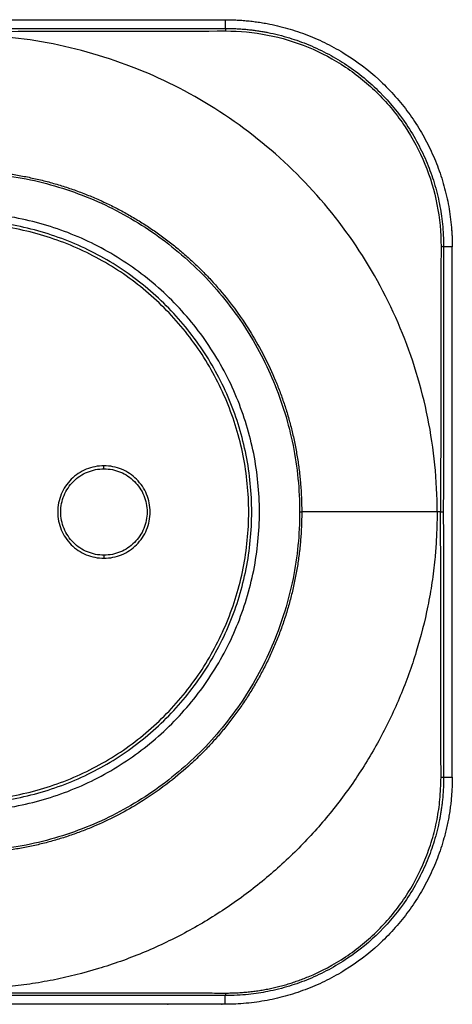
# Model space of a CAD drawing. Units: millimetres. Extents: x 15 to 415, y 5 to 292.
# Drawn here: x 128 to 156, y 151 to 216 of the extents above; entities that cross this region are included whole.
import ezdxf

# ---------------------------------------------------------------- set-up
doc = ezdxf.new("R2010")
doc.units = ezdxf.units.MM

msp = doc.modelspace()

# ---------------------------------------------------------------- linework, layer by layer
at = {"color": 7, "linetype": 'Continuous', "lineweight": 25}
for p, q in [((106.096, 215.632), (141.096, 215.632)), ((137.295, 215.632), (137.346, 215.632)), ((140.896, 215.632), (140.898, 215.632)), ((141.096, 215.632), (141.096, 215.058)), ((133.096, 185.982), (133.096, 186.182)), ((133.096, 180.282), (133.096, 180.082)), ((141.096, 150.632), (106.096, 150.632)), ((137.293, 150.632), (137.295, 150.632)), ((137.295, 150.632), (137.346, 150.632)), ((140.846, 150.632), (140.896, 150.632)), ((140.897, 150.632), (140.896, 150.632))]:
    msp.add_line(p, q, dxfattribs=at)
at = {"color": 7, "linetype": 'Continuous', "lineweight": 25, "flags": 128}
for points in [[(156.096, 200.634), (155.774, 200.632), (155.522, 200.632)], [(156.096, 165.63), (156.096, 185.232), (156.096, 200.634)], [(155.522, 165.632), (155.843, 165.631), (156.096, 165.63)], [(141.096, 150.632), (141.096, 150.953), (141.096, 151.206)]]:
    msp.add_lwpolyline(points, dxfattribs=at)
at = {"color": 7, "linetype": 'Continuous', "lineweight": 25}
for points, knots in [([(141.096, 215.632), (141.229, 215.631), (141.494, 215.629), (141.892, 215.612), (142.289, 215.586), (142.685, 215.549), (143.08, 215.502), (143.474, 215.444), (144.193, 215.319), (145.227, 215.074), (146.547, 214.629), (147.821, 214.064), (149.44, 213.157), (151.295, 211.748), (152.857, 210.021), (153.9, 208.487), (154.572, 207.267), (155.129, 205.99), (155.492, 204.887), (155.721, 203.987), (155.861, 203.305), (155.971, 202.617), (156.017, 202.155), (156.04, 201.924)], [0, 0, 0, 0, 0.017914, 0.035799, 0.053667, 0.071531, 0.089403, 0.107296, 0.125223, 0.187744, 0.250312, 0.312781, 0.375302, 0.500092, 0.62487, 0.687322, 0.749822, 0.812321, 0.874869, 0.906176, 0.937421, 0.968674, 1, 1, 1, 1]), ([(155.096, 183.132), (155.096, 185.215), (154.888, 187.298), (154.07, 191.371), (153.46, 193.362), (151.868, 197.176), (150.886, 198.998), (148.591, 202.411), (147.279, 204.002), (144.37, 206.899), (142.774, 208.205), (139.356, 210.483), (137.534, 211.455), (133.734, 213.026), (131.756, 213.626), (127.717, 214.429), (125.656, 214.632), (123.596, 214.632)], [0, 0, 0, 0, 0.125, 0.125, 0.25, 0.25, 0.375, 0.375, 0.5, 0.5, 0.625, 0.625, 0.75, 0.75, 0.875, 0.875, 1, 1, 1, 1]), ([(141.096, 215.058), (141.216, 215.057), (141.452, 215.056), (141.801, 215.043), (142.138, 215.024), (142.464, 214.997), (142.777, 214.964), (143.079, 214.926), (143.368, 214.883), (143.646, 214.837), (144.306, 214.713), (145.312, 214.461), (146.658, 213.979), (147.927, 213.378), (149.147, 212.646), (150.279, 211.806), (151.664, 210.55), (153.172, 208.717), (154.284, 206.639), (154.927, 204.841), (155.208, 203.719), (155.367, 202.805), (155.452, 202.128), (155.511, 201.397), (155.518, 200.893), (155.522, 200.632)], [0, 0, 0, 0, 0.015965, 0.031428, 0.046389, 0.060846, 0.0748, 0.088251, 0.101199, 0.113644, 0.125586, 0.190382, 0.250838, 0.314695, 0.375789, 0.43853, 0.50053, 0.622088, 0.749706, 0.809787, 0.874722, 0.902695, 0.9329, 0.965335, 1, 1, 1, 1]), ([(141.12, 214.887), (142.987, 214.893), (144.854, 214.526), (147.442, 213.46), (148.269, 213.019), (149.821, 211.983), (150.546, 211.389), (151.864, 210.069), (152.457, 209.344), (153.49, 207.793), (153.929, 206.966), (154.992, 204.382), (155.356, 202.519), (155.351, 200.656)], [0, 0, 0, 0, 0.25, 0.25, 0.375, 0.375, 0.5, 0.5, 0.625, 0.625, 0.75, 0.75, 1, 1, 1, 1]), ([(123.596, 205.69), (123.745, 205.689), (124.044, 205.687), (124.492, 205.673), (124.94, 205.651), (125.386, 205.62), (125.832, 205.58), (126.276, 205.531), (126.719, 205.474), (127.161, 205.408), (127.601, 205.333), (128.039, 205.249), (128.475, 205.157), (128.909, 205.057), (129.34, 204.948), (129.769, 204.83), (130.195, 204.704), (130.618, 204.57), (131.038, 204.428), (131.455, 204.278), (131.869, 204.119), (132.279, 203.953), (132.685, 203.779), (133.088, 203.597), (133.487, 203.407), (133.881, 203.21), (134.272, 203.005), (134.658, 202.793), (135.039, 202.573), (135.416, 202.346), (135.788, 202.112), (136.156, 201.871), (136.518, 201.624), (136.875, 201.369), (137.227, 201.108), (137.573, 200.84), (137.914, 200.565), (138.249, 200.285), (138.579, 199.998), (138.902, 199.705), (139.22, 199.406), (139.641, 198.993), (140.359, 198.248), (141.511, 196.901), (143.03, 194.724), (144.101, 192.63), (144.741, 191.006), (145.025, 190.198), (145.28, 189.37), (145.506, 188.524), (145.701, 187.66), (145.863, 186.781), (145.991, 185.886), (146.084, 184.979), (146.143, 184.059), (146.15, 183.442), (146.154, 183.132)], [0, 0, 0, 0, 0.01266, 0.025313, 0.037957, 0.050594, 0.063222, 0.075842, 0.088453, 0.101056, 0.11365, 0.126235, 0.138811, 0.151378, 0.163935, 0.176484, 0.189023, 0.201553, 0.214073, 0.226584, 0.239085, 0.251577, 0.264059, 0.276532, 0.288995, 0.301448, 0.313892, 0.326326, 0.338751, 0.351166, 0.363571, 0.375967, 0.388354, 0.400731, 0.413099, 0.425458, 0.437807, 0.450148, 0.46248, 0.474802, 0.487116, 0.499422, 0.524728, 0.574692, 0.649383, 0.749006, 0.772932, 0.79712, 0.821571, 0.846285, 0.871261, 0.896498, 0.921994, 0.947746, 0.97375, 1, 1, 1, 1]), ([(123.596, 205.55), (125.062, 205.55), (126.529, 205.405), (129.405, 204.833), (130.815, 204.405), (133.522, 203.283), (134.82, 202.59), (137.256, 200.964), (138.393, 200.032), (140.465, 197.964), (141.399, 196.829), (143.031, 194.396), (143.728, 193.098), (144.858, 190.386), (145.29, 188.972), (145.868, 186.083), (146.014, 184.607), (146.014, 183.132)], [0, 0, 0, 0, 0.125, 0.125, 0.25, 0.25, 0.375, 0.375, 0.5, 0.5, 0.625, 0.625, 0.75, 0.75, 0.875, 0.875, 1, 1, 1, 1]), ([(123.596, 163.367), (124.889, 163.367), (126.183, 163.494), (128.72, 163.999), (129.964, 164.376), (132.355, 165.366), (133.501, 165.979), (135.652, 167.416), (136.657, 168.241), (138.486, 170.07), (139.311, 171.075), (140.748, 173.226), (141.361, 174.373), (142.351, 176.763), (142.729, 178.007), (143.233, 180.544), (143.361, 181.838), (143.361, 184.425), (143.233, 185.719), (142.729, 188.256), (142.351, 189.5), (141.361, 191.891), (140.748, 193.037), (139.311, 195.188), (138.486, 196.193), (136.657, 198.022), (135.652, 198.847), (133.501, 200.284), (132.355, 200.897), (129.964, 201.887), (128.72, 202.265), (126.183, 202.769), (124.889, 202.897), (123.596, 202.897)], [0, 0, 0, 0, 0.0625, 0.0625, 0.125, 0.125, 0.1875, 0.1875, 0.25, 0.25, 0.3125, 0.3125, 0.375, 0.375, 0.4375, 0.4375, 0.5, 0.5, 0.5625, 0.5625, 0.625, 0.625, 0.6875, 0.6875, 0.75, 0.75, 0.8125, 0.8125, 0.875, 0.875, 0.9375, 0.9375, 1, 1, 1, 1]), ([(123.596, 163.875), (124.856, 163.875), (126.116, 163.999), (128.589, 164.491), (129.8, 164.858), (132.129, 165.823), (133.246, 166.42), (135.342, 167.821), (136.321, 168.624), (138.103, 170.406), (138.907, 171.385), (140.307, 173.481), (140.904, 174.598), (141.869, 176.927), (142.236, 178.139), (142.728, 180.611), (142.852, 181.871), (142.852, 184.392), (142.728, 185.652), (142.236, 188.125), (141.869, 189.337), (140.904, 191.665), (140.307, 192.782), (138.907, 194.878), (138.103, 195.857), (136.321, 197.639), (135.342, 198.443), (133.246, 199.843), (132.129, 200.44), (129.8, 201.405), (128.589, 201.773), (126.116, 202.264), (124.856, 202.388), (123.596, 202.388)], [0, 0, 0, 0, 0.0625, 0.0625, 0.125, 0.125, 0.1875, 0.1875, 0.25, 0.25, 0.3125, 0.3125, 0.375, 0.375, 0.4375, 0.4375, 0.5, 0.5, 0.5625, 0.5625, 0.625, 0.625, 0.6875, 0.6875, 0.75, 0.75, 0.8125, 0.8125, 0.875, 0.875, 0.9375, 0.9375, 1, 1, 1, 1]), ([(123.596, 164.075), (124.847, 164.075), (126.086, 164.197), (128.541, 164.685), (129.732, 165.046), (132.045, 166.004), (133.142, 166.591), (135.224, 167.982), (136.186, 168.771), (137.956, 170.542), (138.745, 171.504), (140.136, 173.585), (140.723, 174.683), (141.681, 176.995), (142.042, 178.186), (142.53, 180.642), (142.653, 181.88), (142.652, 184.383), (142.531, 185.622), (142.042, 188.077), (141.681, 189.268), (140.723, 191.581), (140.136, 192.678), (138.745, 194.76), (137.956, 195.722), (136.186, 197.492), (135.224, 198.282), (133.142, 199.672), (132.045, 200.259), (129.732, 201.217), (128.541, 201.578), (126.086, 202.067), (124.847, 202.189), (123.596, 202.189)], [0, 0, 0, 0, 0.0625, 0.0625, 0.125, 0.125, 0.1875, 0.1875, 0.25, 0.25, 0.3125, 0.3125, 0.375, 0.375, 0.4375, 0.4375, 0.5, 0.5, 0.5625, 0.5625, 0.625, 0.625, 0.6875, 0.6875, 0.75, 0.75, 0.8125, 0.8125, 0.875, 0.875, 0.9375, 0.9375, 1, 1, 1, 1]), ([(156.04, 201.924), (156.048, 201.817), (156.066, 201.603), (156.083, 201.281), (156.094, 200.958), (156.095, 200.742), (156.096, 200.634)], [0, 0, 0, 0, 0.249187, 0.498912, 0.749181, 1, 1, 1, 1]), ([(155.351, 200.656), (155.351, 200.645), (155.351, 200.633), (155.351, 200.611), (155.351, 200.576), (155.351, 200.497), (155.35, 200.338), (155.349, 200.02), (155.348, 199.384), (155.344, 198.111), (155.342, 197.018), (155.337, 194.832), (155.335, 193.372), (155.328, 188.989), (155.326, 186.06), (155.326, 183.132)], [0, 0, 0, 0, 0.001953, 0.001953, 0.003906, 0.007812, 0.015625, 0.03125, 0.0625, 0.125, 0.25, 0.25, 0.5, 0.5, 1, 1, 1, 1]), ([(133.096, 186.182), (132.696, 186.182), (132.297, 186.102), (131.56, 185.797), (131.221, 185.571), (130.657, 185.006), (130.431, 184.668), (130.125, 183.93), (130.046, 183.531), (130.046, 182.732), (130.125, 182.333), (130.431, 181.596), (130.657, 181.257), (131.221, 180.693), (131.56, 180.467), (132.297, 180.161), (132.696, 180.082), (133.096, 180.082)], [0, 0, 0, 0, 0.125, 0.125, 0.25, 0.25, 0.375, 0.375, 0.5, 0.5, 0.625, 0.625, 0.75, 0.75, 0.875, 0.875, 1, 1, 1, 1]), ([(133.096, 180.282), (132.723, 180.282), (132.35, 180.356), (131.66, 180.641), (131.344, 180.853), (130.817, 181.38), (130.605, 181.696), (130.32, 182.386), (130.246, 182.759), (130.246, 183.505), (130.32, 183.878), (130.605, 184.567), (130.817, 184.883), (131.344, 185.411), (131.66, 185.622), (132.35, 185.908), (132.723, 185.982), (133.096, 185.982)], [0, 0, 0, 0, 0.125, 0.125, 0.25, 0.25, 0.375, 0.375, 0.5, 0.5, 0.625, 0.625, 0.75, 0.75, 0.875, 0.875, 1, 1, 1, 1]), ([(133.096, 180.082), (133.495, 180.082), (133.894, 180.161), (134.632, 180.467), (134.97, 180.693), (135.535, 181.257), (135.761, 181.596), (136.066, 182.333), (136.146, 182.732), (136.146, 183.531), (136.066, 183.93), (135.761, 184.668), (135.535, 185.006), (134.97, 185.571), (134.632, 185.797), (133.894, 186.102), (133.495, 186.182), (133.096, 186.182)], [0, 0, 0, 0, 0.125, 0.125, 0.25, 0.25, 0.375, 0.375, 0.5, 0.5, 0.625, 0.625, 0.75, 0.75, 0.875, 0.875, 1, 1, 1, 1]), ([(133.096, 185.982), (133.469, 185.982), (133.842, 185.908), (134.531, 185.622), (134.847, 185.411), (135.375, 184.883), (135.586, 184.567), (135.871, 183.878), (135.946, 183.505), (135.946, 182.759), (135.871, 182.386), (135.586, 181.696), (135.375, 181.38), (134.847, 180.853), (134.531, 180.641), (133.842, 180.356), (133.469, 180.282), (133.096, 180.282)], [0, 0, 0, 0, 0.125, 0.125, 0.25, 0.25, 0.375, 0.375, 0.5, 0.5, 0.625, 0.625, 0.75, 0.75, 0.875, 0.875, 1, 1, 1, 1]), ([(146.014, 183.132), (146.014, 181.656), (145.868, 180.181), (145.289, 177.292), (144.858, 175.878), (143.728, 173.165), (143.031, 171.867), (141.399, 169.434), (140.465, 168.299), (138.393, 166.232), (137.256, 165.3), (134.82, 163.674), (133.522, 162.98), (130.815, 161.859), (129.405, 161.431), (126.529, 160.858), (125.062, 160.714), (123.596, 160.714)], [0, 0, 0, 0, 0.125, 0.125, 0.25, 0.25, 0.375, 0.375, 0.5, 0.5, 0.625, 0.625, 0.75, 0.75, 0.875, 0.875, 1, 1, 1, 1]), ([(146.154, 183.132), (146.153, 182.982), (146.151, 182.682), (146.137, 182.233), (146.115, 181.784), (146.084, 181.336), (146.043, 180.889), (145.994, 180.443), (145.937, 179.999), (145.87, 179.556), (145.795, 179.114), (145.711, 178.675), (145.618, 178.238), (145.517, 177.803), (145.407, 177.37), (145.289, 176.94), (145.162, 176.513), (145.028, 176.089), (144.885, 175.668), (144.734, 175.25), (144.574, 174.836), (144.407, 174.425), (144.232, 174.017), (144.049, 173.614), (143.859, 173.215), (143.66, 172.82), (143.455, 172.429), (143.241, 172.042), (143.021, 171.66), (142.793, 171.283), (142.558, 170.91), (142.316, 170.543), (142.067, 170.18), (141.812, 169.823), (141.549, 169.471), (141.28, 169.124), (141.004, 168.783), (140.722, 168.447), (140.434, 168.117), (140.139, 167.793), (139.838, 167.475), (139.361, 166.989), (138.522, 166.194), (137.086, 165.006), (134.962, 163.573), (132.971, 162.576), (131.434, 161.973), (130.626, 161.691), (129.8, 161.438), (128.956, 161.214), (128.096, 161.021), (127.221, 160.861), (126.332, 160.734), (125.43, 160.643), (124.516, 160.584), (123.903, 160.577), (123.596, 160.574)], [0, 0, 0, 0, 0.0126918, 0.0253786, 0.0380597, 0.0507342, 0.0634017, 0.0760614, 0.0887131, 0.1013561, 0.11399, 0.1266146, 0.1392296, 0.1518346, 0.1644294, 0.1770139, 0.189588, 0.2021514, 0.2147041, 0.2272461, 0.2397773, 0.2522978, 0.2648076, 0.2773067, 0.2897953, 0.3022735, 0.3147414, 0.3271992, 0.3396471, 0.3520854, 0.3645143, 0.3769341, 0.3893453, 0.4017481, 0.414143, 0.4265305, 0.4389111, 0.4512853, 0.4636537, 0.476017, 0.4883759, 0.5007309, 0.533695, 0.5862378, 0.6583772, 0.7501452, 0.774049, 0.7981942, 0.8225807, 0.8472082, 0.8720764, 0.8971846, 0.9225322, 0.9481182, 0.9739413, 1, 1, 1, 1]), ([(155.096, 183.132), (155.092, 182.9), (155.084, 182.45), (155.062, 181.791), (155.031, 181.167), (154.992, 180.578), (154.914, 179.683), (154.762, 178.467), (154.403, 176.422), (153.768, 173.901), (152.712, 170.98), (151.38, 168.181), (149.782, 165.534), (147.937, 163.057), (145.86, 160.778), (143.572, 158.71), (141.091, 156.877), (138.444, 155.293), (135.652, 153.976), (132.744, 152.936), (130.237, 152.31), (128.209, 151.958), (126.872, 151.796), (125.709, 151.708), (124.68, 151.656), (123.966, 151.64), (123.596, 151.632)], [0, 0, 0, 0, 0.014025, 0.027349, 0.039974, 0.051903, 0.063141, 0.09442, 0.126194, 0.189013, 0.251825, 0.314319, 0.37679, 0.439069, 0.501287, 0.563515, 0.625742, 0.68804, 0.750335, 0.812716, 0.875094, 0.906786, 0.937537, 0.956707, 0.977523, 1, 1, 1, 1]), ([(155.351, 165.607), (155.35, 165.999), (155.348, 166.781), (155.345, 167.954), (155.343, 169.127), (155.34, 170.299), (155.338, 171.47), (155.336, 172.641), (155.334, 173.811), (155.332, 174.979), (155.331, 176.147), (155.33, 177.314), (155.328, 178.48), (155.328, 179.645), (155.327, 180.808), (155.326, 181.97), (155.326, 182.745), (155.326, 183.132)], [0, 0, 0, 0, 0.067306, 0.134509, 0.201613, 0.268622, 0.335538, 0.402366, 0.469106, 0.53576, 0.602331, 0.668818, 0.735222, 0.801543, 0.867781, 0.933933, 1, 1, 1, 1]), ([(155.522, 165.632), (155.521, 165.512), (155.52, 165.276), (155.507, 164.928), (155.488, 164.591), (155.461, 164.266), (155.428, 163.954), (155.391, 163.653), (155.348, 163.364), (155.302, 163.088), (155.179, 162.429), (154.928, 161.426), (154.285, 159.626), (153.171, 157.545), (151.374, 155.362), (149.193, 153.563), (147.112, 152.447), (145.312, 151.802), (144.193, 151.522), (143.286, 151.363), (142.613, 151.277), (141.875, 151.216), (141.362, 151.209), (141.096, 151.206)], [0, 0, 0, 0, 0.0159403, 0.0313773, 0.0463107, 0.0607404, 0.0746661, 0.0880879, 0.1010056, 0.1134193, 0.125329, 0.1898844, 0.2503854, 0.3782912, 0.4996391, 0.6212973, 0.7490942, 0.8095591, 0.8743866, 0.9017409, 0.9317951, 0.9645488, 1, 1, 1, 1]), ([(141.12, 151.376), (141.246, 151.377), (141.497, 151.378), (141.873, 151.392), (142.247, 151.415), (142.619, 151.448), (142.989, 151.49), (143.357, 151.543), (143.723, 151.604), (144.087, 151.676), (144.449, 151.757), (144.809, 151.848), (145.167, 151.948), (145.524, 152.059), (145.878, 152.178), (146.23, 152.308), (147.328, 152.744), (149.098, 153.679), (151.267, 155.47), (153.055, 157.641), (154.149, 159.713), (154.773, 161.469), (155.104, 162.805), (155.304, 164.19), (155.335, 165.12), (155.351, 165.607)], [0, 0, 0, 0, 0.016969, 0.033855, 0.050671, 0.067427, 0.084134, 0.100804, 0.117448, 0.134078, 0.150705, 0.167342, 0.183999, 0.200689, 0.217422, 0.234212, 0.251068, 0.375868, 0.500436, 0.62484, 0.749603, 0.812061, 0.874679, 0.934348, 1, 1, 1, 1]), ([(156.096, 165.63), (156.096, 165.577), (156.095, 165.521), (156.094, 165.413), (156.091, 165.252), (156.079, 164.875), (156.058, 164.553), (156.04, 164.34)], [0, 0, 0, 0, 0.125, 0.125, 0.25, 0.5, 1, 1, 1, 1]), ([(156.04, 164.34), (156.027, 164.207), (156.003, 163.943), (155.952, 163.548), (155.892, 163.155), (155.821, 162.764), (155.74, 162.375), (155.648, 161.987), (155.461, 161.282), (155.129, 160.273), (154.572, 158.997), (153.9, 157.777), (152.857, 156.242), (151.295, 154.515), (149.44, 153.107), (147.821, 152.2), (146.548, 151.635), (145.227, 151.189), (144.096, 150.922), (143.18, 150.772), (142.488, 150.691), (141.793, 150.641), (141.328, 150.635), (141.096, 150.632)], [0, 0, 0, 0, 0.017907, 0.035783, 0.053643, 0.071498, 0.089362, 0.107246, 0.125164, 0.187658, 0.250202, 0.312652, 0.375153, 0.499928, 0.624715, 0.687184, 0.749701, 0.812219, 0.874788, 0.906116, 0.937382, 0.968654, 1, 1, 1, 1]), ([(123.596, 151.401), (123.986, 151.401), (124.768, 151.401), (125.939, 151.4), (127.11, 151.4), (128.281, 151.399), (129.451, 151.398), (130.62, 151.396), (131.789, 151.395), (132.957, 151.393), (134.125, 151.391), (135.292, 151.389), (136.459, 151.387), (137.625, 151.385), (138.791, 151.382), (139.956, 151.379), (140.732, 151.377), (141.12, 151.376)], [0, 0, 0, 0, 0.0667175, 0.1334082, 0.2000765, 0.2667271, 0.3333643, 0.3999928, 0.466617, 0.5332415, 0.5998707, 0.6665093, 0.7331617, 0.7998324, 0.866526, 0.933247, 1, 1, 1, 1])]:
    msp.add_open_spline(points, degree=3, knots=knots, dxfattribs=at)
for points in [[(123.596, 215.039), (129.454, 215.039), (135.287, 215.045), (141.096, 215.058)], [(123.596, 214.862), (129.455, 214.862), (135.304, 214.871), (141.12, 214.887)], [(141.096, 215.058), (141.101, 215.057), (141.113, 215.021), (141.119, 214.933), (141.12, 214.887)], [(156.04, 201.924), (156.077, 201.495), (156.096, 201.065), (156.096, 200.634)], [(155.522, 200.632), (155.521, 200.637), (155.485, 200.649), (155.397, 200.655), (155.351, 200.656)], [(155.522, 200.632), (155.509, 194.824), (155.503, 188.991), (155.503, 183.132)], [(146.014, 183.132), (146.066, 183.132), (146.117, 183.132), (146.154, 183.132)], [(155.096, 183.132), (151.707, 183.132), (148.726, 183.132), (146.154, 183.132)], [(155.326, 183.132), (155.249, 183.132), (155.172, 183.132), (155.096, 183.132)], [(155.326, 183.132), (155.374, 183.132), (155.464, 183.132), (155.502, 183.132), (155.503, 183.132)], [(155.503, 183.132), (155.503, 177.273), (155.509, 171.44), (155.522, 165.632)], [(155.522, 165.632), (155.521, 165.626), (155.485, 165.614), (155.397, 165.608), (155.351, 165.607)], [(156.096, 165.63), (156.096, 165.199), (156.077, 164.768), (156.04, 164.34)], [(141.096, 151.206), (135.287, 151.218), (129.454, 151.224), (123.596, 151.224)], [(141.12, 151.376), (141.119, 151.33), (141.113, 151.242), (141.101, 151.206), (141.096, 151.206)]]:
    msp.add_open_spline(points, degree=3, dxfattribs=at)

doc.saveas('drawing.dxf')
